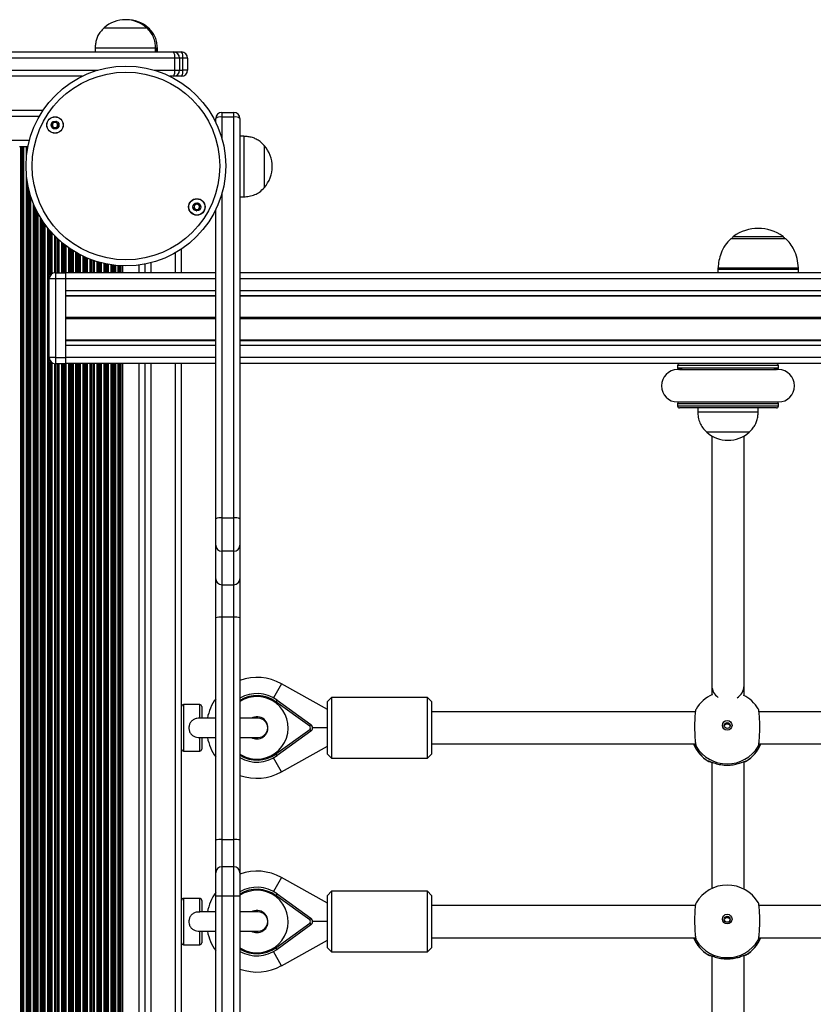
# Model space of a CAD drawing. Units: millimetres. Extents: x 477 to 10132, y 115 to 17248.
# Drawn here: x 5540 to 5934, y 6792 to 7279 of the extents above; entities that cross this region are included whole.
import ezdxf

# ---------------------------------------------------------------- set-up
doc = ezdxf.new("R2010")
doc.units = ezdxf.units.MM
doc.header["$LTSCALE"] = 100

msp = doc.modelspace()

# ---------------------------------------------------------------- linework, layer by layer
at = {"color": 7, "linetype": 'Continuous', "lineweight": 25}
for p, q in [((5582.06, 7275.49), (5601.66, 7275.49)), ((5582.06, 7275.49), (5603.06, 7275.49)), ((5601.66, 7275.49), (5603.06, 7275.49)), ((5603.06, 7275.49), (5603.34, 7275.49)), ((5603.06, 7275.49), (5603.34, 7275.49)), ((5603.34, 7275.49), (5603.91, 7275.49)), ((5603.34, 7275.49), (5603.91, 7275.49)), ((5577.56, 7265.49), (5577.56, 7263.49)), ((5577.56, 7265.49), (5605.55, 7265.49)), ((5605.55, 7265.49), (5607.56, 7265.49)), ((5607.56, 7263.49), (5607.56, 7265.49)), ((5607.56, 7265.49), (5607.84, 7265.49)), ((5607.84, 7263.49), (5607.84, 7265.49)), ((5607.84, 7265.49), (5608.41, 7265.49)), ((5608.41, 7263.49), (5608.41, 7265.49)), ((5418.06, 7263.49), (5616.41, 7263.49)), ((5617.07, 7260.49), (5418.42, 7260.49)), ((5616.41, 7263.49), (5620.41, 7263.49)), ((5617.07, 7254.49), (5617.07, 7260.49)), ((5619.41, 7260.49), (5617.07, 7260.49)), ((5619.41, 7260.49), (5619.41, 7254.49)), ((5621.06, 7254.49), (5621.06, 7260.49)), ((5623.41, 7260.49), (5621.06, 7260.49)), ((5623.41, 7260.49), (5623.41, 7254.49)), ((5571.16, 7251.49), (5418.06, 7251.49)), ((5616.41, 7251.49), (5614.52, 7251.49)), ((5620.41, 7251.49), (5616.41, 7251.49)), ((5617.07, 7254.49), (5619.41, 7254.49)), ((5623.41, 7254.49), (5621.06, 7254.49)), ((5551.73, 7234.56), (4789.1, 7234.56)), ((5640.34, 7233.56), (5640.34, 7231.21)), ((5640.34, 7233.56), (5646.34, 7233.56)), ((5646.34, 7231.21), (5640.34, 7231.21)), ((5646.34, 7231.21), (5646.34, 7233.56)), ((5646.34, 7032.56), (5646.34, 7231.21)), ((5637.34, 7228.67), (5637.34, 7230.56)), ((5649.34, 7230.56), (5649.34, 7032.2)), ((5651.34, 7221.71), (5649.34, 7221.71)), ((5651.34, 7221.71), (5651.34, 7191.71)), ((5540.66, 7216.56), (5540.06, 7216.56)), ((5540.66, 6352.56), (5540.66, 7216.56)), ((5540.82, 7216.56), (5540.66, 7216.56)), ((5540.82, 6352.56), (5540.82, 7216.56)), ((5541.51, 7216.56), (5540.82, 7216.56)), ((5541.51, 6352.56), (5541.51, 7216.56)), ((5541.67, 7216.56), (5541.51, 7216.56)), ((5541.67, 6352.56), (5541.67, 7216.56)), ((5542.27, 7216.56), (5541.67, 7216.56)), ((5542.27, 6352.56), (5542.27, 7216.56)), ((5543.56, 7216.56), (5542.27, 7216.56)), ((5544.16, 7216.56), (5543.56, 7216.56)), ((5544.28, 7216.56), (5544.16, 7216.56)), ((5661.34, 7217.21), (5661.34, 7196.21)), ((5661.34, 7217.21), (5661.34, 7196.21)), ((5649.34, 7191.71), (5651.34, 7191.71)), ((5637.34, 7032.2), (5637.34, 7185.31)), ((5892.79, 7171.06), (5919.79, 7171.06)), ((5620.41, 7154.06), (5620.41, 7165.87)), ((5602.41, 7154.06), (5602.41, 7158.42)), ((5557.84, 7154.11), (5557.84, 7151.11)), ((5557.84, 7154.11), (5562.84, 7154.11)), ((5562.84, 7154.11), (5562.84, 7151.11)), ((5637.34, 7154.06), (5562.84, 7154.06)), ((5562.84, 7154.06), (5562.84, 7151.06)), ((5591.38, 7154.06), (5591.38, 7157.51)), ((6996.57, 7154.06), (5649.34, 7154.06)), ((5886.29, 7155.72), (5886.29, 7154.06)), ((5926.29, 7154.06), (5926.29, 7155.72)), ((5557.84, 7151.11), (5554.84, 7151.11)), ((5554.84, 7112.01), (5554.84, 7151.11)), ((5562.84, 7151.11), (5557.84, 7151.11)), ((5557.84, 7151.11), (5557.84, 7112.01)), ((5562.84, 7151.11), (5562.84, 7112.01)), ((5562.84, 7151.06), (5562.84, 7145.16)), ((5637.34, 7142.69), (5562.84, 7142.69)), ((5637.34, 7142.44), (5562.84, 7142.44)), ((6996.57, 7142.69), (5649.34, 7142.69)), ((6996.57, 7142.44), (5649.34, 7142.44)), ((5637.34, 7120.67), (5562.84, 7120.67)), ((5637.34, 7120.42), (5562.84, 7120.42)), ((6996.57, 7120.67), (5649.34, 7120.67)), ((6996.57, 7120.42), (5649.34, 7120.42)), ((5562.84, 7117.96), (5562.84, 7112.06)), ((5557.84, 7112.01), (5554.84, 7112.01)), ((5557.84, 7112.01), (5562.84, 7112.01)), ((5557.84, 7112.01), (5557.84, 7109.01)), ((5562.84, 7112.06), (5562.84, 7109.06)), ((5562.84, 7112.01), (5562.84, 7109.01)), ((5562.84, 7109.01), (5557.84, 7109.01)), ((5637.34, 7109.06), (5562.84, 7109.06)), ((5591.38, 6460.06), (5591.38, 7109.06)), ((5602.41, 6460.06), (5602.41, 7109.06)), ((5620.41, 6460.06), (5620.41, 7109.06)), ((6996.57, 7109.06), (5649.34, 7109.06)), ((5866.29, 7108.06), (5866.29, 7107)), ((5868.59, 7106.06), (5866.29, 7106.06)), ((5916.29, 7106.06), (5914, 7106.06)), ((5916.29, 7107), (5916.29, 7108.06)), ((5866.29, 7090.06), (5868.59, 7090.06)), ((5914, 7090.06), (5916.29, 7090.06)), ((5866.29, 7089.11), (5866.29, 7088.06)), ((5915.29, 7087.06), (5867.29, 7087.06)), ((5876.29, 7087.06), (5876.29, 7085.06)), ((5906.29, 7085.06), (5876.29, 7085.06)), ((5906.29, 7085.06), (5906.29, 7087.06)), ((5916.29, 7088.06), (5916.29, 7089.11)), ((5901.79, 7075.06), (5880.79, 7075.06)), ((5901.79, 7075.06), (5880.79, 7075.06)), ((5883.29, 7073.24), (5883.29, 6949.38)), ((5899.29, 6949.38), (5899.29, 7073.24)), ((5637.34, 7019.05), (5637.34, 7032.2)), ((5640.34, 7032.56), (5640.34, 7016.13)), ((5640.34, 7032.56), (5646.34, 7032.56)), ((5646.34, 7016.13), (5646.34, 7032.56)), ((5649.34, 7032.2), (5649.34, 7019.05)), ((5637.34, 7002.42), (5637.34, 7019.05)), ((5649.34, 7019.05), (5649.34, 7002.42)), ((5646.34, 7016.13), (5640.34, 7016.13)), ((5640.34, 7016.13), (5640.34, 6999.5)), ((5646.34, 6999.5), (5646.34, 7016.13)), ((5637.34, 6983.04), (5637.34, 7002.42)), ((5649.34, 7002.42), (5649.34, 6983.04)), ((5640.34, 6999.5), (5646.34, 6999.5)), ((5640.34, 6999.5), (5640.34, 6983.35)), ((5646.34, 6983.35), (5646.34, 6999.5)), ((5637.34, 6873.05), (5637.34, 6983.04)), ((5646.34, 6983.35), (5640.34, 6983.35)), ((5640.34, 6983.35), (5640.34, 6873.19)), ((5646.34, 6873.19), (5646.34, 6983.35)), ((5649.34, 6983.04), (5649.34, 6873.05)), ((5692.77, 6937.71), (5669.91, 6950.41)), ((5694.77, 6943.56), (5692.77, 6941.56)), ((5742.27, 6943.56), (5694.77, 6943.56)), ((5694.77, 6943.56), (5694.77, 6913.56)), ((5744.27, 6941.56), (5742.27, 6943.56)), ((5742.27, 6913.56), (5742.27, 6943.56)), ((5629.41, 6940.06), (5621.41, 6940.06)), ((5630.41, 6939.06), (5630.41, 6933.31)), ((5667.73, 6942.33), (5667.14, 6941.52)), ((5683.94, 6929.37), (5667.14, 6941.52)), ((5667.73, 6942.33), (5684.53, 6930.18)), ((5692.77, 6915.56), (5692.77, 6941.56)), ((5744.27, 6941.56), (5744.27, 6915.56)), ((5875.14, 6936.56), (5744.27, 6936.56)), ((6164.14, 6936.56), (5906.65, 6936.56)), ((5637.34, 6933.31), (5629.25, 6933.31)), ((5658.41, 6933.31), (5649.34, 6933.31)), ((5683.94, 6929.37), (5684.53, 6930.18)), ((5629.26, 6923.81), (5637.34, 6923.81)), ((5630.41, 6923.81), (5630.41, 6918.06)), ((5649.34, 6923.81), (5658.41, 6923.81)), ((5667.14, 6915.6), (5683.94, 6927.75)), ((5684.53, 6926.94), (5667.73, 6914.78)), ((5683.94, 6927.75), (5684.53, 6926.94)), ((5692.77, 6928.56), (5685.35, 6928.56)), ((5669.91, 6906.7), (5692.77, 6919.41)), ((5744.27, 6920.56), (5875.25, 6920.56)), ((5906.56, 6920.56), (6164.25, 6920.56)), ((5621.41, 6917.06), (5629.41, 6917.06)), ((5667.73, 6914.78), (5667.14, 6915.6)), ((5692.77, 6915.56), (5694.77, 6913.56)), ((5742.27, 6913.56), (5744.27, 6915.56)), ((5694.77, 6913.56), (5742.27, 6913.56)), ((5883.29, 6911.55), (5883.29, 6848.97)), ((5900.29, 6912.06), (5899.29, 6911.6)), ((5899.29, 6848.57), (5899.29, 6911.87)), ((5637.34, 6856.73), (5637.34, 6873.05)), ((5640.34, 6873.19), (5646.34, 6873.19)), ((5649.34, 6873.05), (5649.34, 6856.73)), ((5637.34, 6845.1), (5637.34, 6856.73)), ((5646.34, 6859.73), (5640.34, 6859.73)), ((5649.34, 6856.73), (5649.34, 6845.1)), ((5692.77, 6841.71), (5669.91, 6854.41)), ((5692.77, 6841.71), (5669.91, 6854.41)), ((5667.73, 6846.33), (5667.14, 6845.52)), ((5667.73, 6846.33), (5684.53, 6834.18)), ((5694.77, 6847.56), (5692.77, 6845.56)), ((5694.77, 6847.56), (5692.77, 6845.56)), ((5742.27, 6847.56), (5694.77, 6847.56)), ((5742.27, 6847.56), (5694.77, 6847.56)), ((5694.77, 6847.56), (5694.77, 6817.56)), ((5744.27, 6845.56), (5742.27, 6847.56)), ((5744.27, 6845.56), (5742.27, 6847.56)), ((5742.27, 6817.56), (5742.27, 6847.56)), ((5629.41, 6844.06), (5621.41, 6844.06)), ((5629.41, 6844.06), (5621.41, 6844.06)), ((5630.41, 6843.06), (5630.41, 6837.31)), ((5637.34, 6724.02), (5637.34, 6845.1)), ((5640.34, 6845.19), (5640.34, 6723.93)), ((5646.34, 6845.19), (5640.34, 6845.19)), ((5646.34, 6723.93), (5646.34, 6845.19)), ((5649.34, 6845.1), (5649.34, 6724.02)), ((5683.94, 6833.37), (5667.14, 6845.52)), ((5692.77, 6819.56), (5692.77, 6845.56)), ((5744.27, 6845.56), (5744.27, 6819.56)), ((5637.34, 6837.31), (5629.25, 6837.31)), ((5658.41, 6837.31), (5649.34, 6837.31)), ((5875.14, 6840.56), (5744.27, 6840.56)), ((5875.14, 6840.56), (5744.27, 6840.56)), ((6164.14, 6840.56), (5906.65, 6840.56)), ((6164.14, 6840.56), (5906.65, 6840.56)), ((5667.14, 6819.6), (5683.94, 6831.75)), ((5683.94, 6833.37), (5684.53, 6834.18)), ((5683.94, 6831.75), (5684.53, 6830.94)), ((5692.77, 6832.56), (5685.35, 6832.56)), ((5629.26, 6827.81), (5637.34, 6827.81)), ((5630.41, 6827.81), (5630.41, 6822.06)), ((5649.34, 6827.81), (5658.41, 6827.81)), ((5684.53, 6830.94), (5667.73, 6818.78)), ((5669.91, 6810.7), (5692.77, 6823.41)), ((5669.91, 6810.7), (5692.77, 6823.41)), ((5744.27, 6824.56), (5875.25, 6824.56)), ((5744.27, 6824.56), (5875.25, 6824.56)), ((5906.56, 6824.56), (6164.25, 6824.56)), ((5906.56, 6824.56), (6164.25, 6824.56)), ((5621.41, 6821.06), (5629.41, 6821.06)), ((5621.41, 6821.06), (5629.41, 6821.06)), ((5667.73, 6818.78), (5667.14, 6819.6)), ((5692.77, 6819.56), (5694.77, 6817.56)), ((5692.77, 6819.56), (5694.77, 6817.56)), ((5694.77, 6817.56), (5742.27, 6817.56)), ((5694.77, 6817.56), (5742.27, 6817.56)), ((5742.27, 6817.56), (5744.27, 6819.56)), ((5742.27, 6817.56), (5744.27, 6819.56)), ((5883.29, 6815.55), (5883.29, 6752.97)), ((5900.29, 6816.06), (5899.29, 6815.6)), ((5899.29, 6752.57), (5899.29, 6815.87))]:
    msp.add_line(p, q, dxfattribs=at)
at = {"color": 8, "linetype": 'Continuous', "lineweight": 25}
for p, q in [((5621.06, 7260.49), (5619.41, 7260.49)), ((5418.42, 7254.49), (5578.91, 7254.49)), ((5606.77, 7254.49), (5617.07, 7254.49)), ((5619.41, 7254.49), (5621.06, 7254.49)), ((5549.87, 7231.56), (4790.96, 7231.56)), ((5640.34, 7231.21), (5640.34, 7220.91)), ((5544.97, 7219.56), (4795.86, 7219.56)), ((5543.56, 7211.64), (5543.56, 7216.56)), ((5544.16, 7215.95), (5544.16, 7216.56)), ((5543.56, 6366.78), (5543.56, 7202.33)), ((5544.16, 6371.09), (5544.16, 7198.02)), ((5544.32, 6371.93), (5544.32, 7197.19)), ((5545.01, 6374.88), (5545.01, 7194.24)), ((5545.17, 6375.47), (5545.17, 7193.65)), ((5640.34, 7193.06), (5640.34, 7032.56)), ((5545.77, 6377.45), (5545.77, 7191.67)), ((5547.06, 6380.95), (5547.06, 7188.16)), ((5547.66, 6382.35), (5547.66, 7186.77)), ((5547.82, 6382.71), (5547.82, 7186.41)), ((5548.51, 6384.15), (5548.51, 7184.96)), ((5548.67, 6384.47), (5548.67, 7184.64)), ((5549.27, 6385.62), (5549.27, 7183.49)), ((5550.56, 6387.87), (5550.56, 7181.25)), ((5551.16, 6388.83), (5551.16, 7180.29)), ((5551.32, 6389.08), (5551.32, 7180.04)), ((5552.01, 6390.11), (5552.01, 7179)), ((5552.17, 6390.35), (5552.17, 7178.77)), ((5552.77, 6391.19), (5552.77, 7177.92)), ((5554.06, 6392.89), (5554.06, 7176.22)), ((5554.66, 6393.63), (5554.66, 7175.48)), ((5554.82, 6393.83), (5554.82, 7175.29)), ((5555.51, 7153), (5555.51, 7174.48)), ((5555.67, 7153.18), (5555.67, 7174.3)), ((5556.27, 7153.66), (5556.27, 7173.63)), ((5557.56, 7154.09), (5557.56, 7172.27)), ((5558.16, 7154.11), (5558.16, 7171.67)), ((5558.32, 7154.11), (5558.32, 7171.51)), ((5559.01, 7154.11), (5559.01, 7170.85)), ((5559.17, 7154.11), (5559.17, 7170.7)), ((5559.77, 7154.11), (5559.77, 7170.15)), ((5561.06, 7154.11), (5561.06, 7169.04)), ((5561.66, 7154.11), (5561.66, 7168.54)), ((5561.82, 7154.11), (5561.82, 7168.41)), ((5562.51, 7154.11), (5562.51, 7167.87)), ((5562.67, 7154.11), (5562.67, 7167.74)), ((5894.02, 7172.04), (5918.57, 7172.04)), ((5563.27, 7154.06), (5563.27, 7167.29)), ((5564.56, 7154.06), (5564.56, 7166.36)), ((5565.16, 7154.06), (5565.16, 7165.95)), ((5565.32, 7154.06), (5565.32, 7165.84)), ((5566.01, 7154.06), (5566.01, 7165.39)), ((5566.17, 7154.06), (5566.17, 7165.28)), ((5566.77, 7154.06), (5566.77, 7164.91)), ((5568.06, 7154.06), (5568.06, 7164.14)), ((5568.66, 7154.06), (5568.66, 7163.79)), ((5568.82, 7154.06), (5568.82, 7163.71)), ((5569.51, 7154.06), (5569.51, 7163.33)), ((5569.67, 7154.06), (5569.67, 7163.24)), ((5570.27, 7154.06), (5570.27, 7162.93)), ((5617.41, 7154.06), (5617.41, 7164.01)), ((5571.56, 7154.06), (5571.56, 7162.29)), ((5572.16, 7154.06), (5572.16, 7162.01)), ((5572.32, 7154.06), (5572.32, 7161.94)), ((5573.01, 7154.06), (5573.01, 7161.63)), ((5573.17, 7154.06), (5573.17, 7161.56)), ((5573.77, 7154.06), (5573.77, 7161.31)), ((5575.06, 7154.06), (5575.06, 7160.79)), ((5575.66, 7154.06), (5575.66, 7160.56)), ((5575.82, 7154.06), (5575.82, 7160.5)), ((5576.51, 7154.06), (5576.51, 7160.26)), ((5576.67, 7154.06), (5576.67, 7160.2)), ((5577.27, 7154.06), (5577.27, 7160)), ((5578.56, 7154.06), (5578.56, 7159.59)), ((5579.16, 7154.06), (5579.16, 7159.41)), ((5579.32, 7154.06), (5579.32, 7159.37)), ((5580.01, 7154.06), (5580.01, 7159.18)), ((5580.17, 7154.06), (5580.17, 7159.13)), ((5580.77, 7154.06), (5580.77, 7158.98)), ((5582.06, 7154.06), (5582.06, 7158.67)), ((5582.66, 7154.06), (5582.66, 7158.54)), ((5582.82, 7154.06), (5582.82, 7158.51)), ((5583.51, 7154.06), (5583.51, 7158.37)), ((5583.67, 7154.06), (5583.67, 7158.34)), ((5584.27, 7154.06), (5584.27, 7158.23)), ((5585.56, 7154.06), (5585.56, 7158.02)), ((5586.16, 7154.06), (5586.16, 7157.94)), ((5586.32, 7154.06), (5586.32, 7157.92)), ((5599.42, 7154.06), (5599.42, 7157.92)), ((5605.41, 7154.06), (5605.41, 7159.11)), ((5587.01, 7154.06), (5587.01, 7157.83)), ((5587.17, 7154.06), (5587.17, 7157.81)), ((5587.77, 7154.06), (5587.77, 7157.75)), ((5589.06, 7154.06), (5589.06, 7157.63)), ((5589.66, 7154.06), (5589.66, 7157.59)), ((5589.82, 7154.06), (5589.82, 7157.58)), ((5590.23, 7154.06), (5590.23, 7157.56)), ((5590.46, 7154.06), (5590.46, 7157.54)), ((5926.29, 7155.72), (5886.29, 7155.72)), ((5886.32, 7156.46), (5886.59, 7156.46)), ((5886.59, 7156.46), (5926.27, 7156.46)), ((5637.34, 7151.06), (5562.84, 7151.06)), ((6996.57, 7151.06), (5649.34, 7151.06)), ((5637.34, 7145.16), (5562.84, 7145.16)), ((6996.57, 7145.16), (5649.34, 7145.16)), ((5637.34, 7131.94), (5562.84, 7131.94)), ((5637.34, 7131.81), (5562.84, 7131.81)), ((5637.34, 7131.68), (5562.84, 7131.68)), ((5637.34, 7131.43), (5562.84, 7131.43)), ((5637.34, 7131.3), (5562.84, 7131.3)), ((5637.34, 7131.18), (5562.84, 7131.18)), ((6996.57, 7131.94), (5649.34, 7131.94)), ((6996.57, 7131.81), (5649.34, 7131.81)), ((6996.57, 7131.68), (5649.34, 7131.68)), ((6996.57, 7131.43), (5649.34, 7131.43)), ((6996.57, 7131.3), (5649.34, 7131.3)), ((6996.57, 7131.18), (5649.34, 7131.18)), ((5637.34, 7117.96), (5562.84, 7117.96)), ((6996.57, 7117.96), (5649.34, 7117.96)), ((5555.51, 6459), (5555.51, 7110.12)), ((5555.67, 6459.18), (5555.67, 7109.93)), ((5556.27, 6459.66), (5556.27, 7109.45)), ((5637.34, 7112.06), (5562.84, 7112.06)), ((6996.57, 7112.06), (5649.34, 7112.06)), ((5557.56, 6460.09), (5557.56, 7109.02)), ((5558.16, 6460.11), (5558.16, 7109.01)), ((5558.32, 6460.11), (5558.32, 7109.01)), ((5559.01, 6460.11), (5559.01, 7109.01)), ((5559.17, 6460.11), (5559.17, 7109.01)), ((5559.77, 6460.11), (5559.77, 7109.01)), ((5561.06, 6460.11), (5561.06, 7109.01)), ((5561.66, 6460.11), (5561.66, 7109.01)), ((5561.82, 6460.11), (5561.82, 7109.01)), ((5562.51, 6460.11), (5562.51, 7109.01)), ((5562.67, 6460.11), (5562.67, 7109.01)), ((5563.27, 6460.06), (5563.27, 7109.06)), ((5564.56, 6460.06), (5564.56, 7109.06)), ((5565.16, 6460.06), (5565.16, 7109.06)), ((5565.32, 6460.06), (5565.32, 7109.06)), ((5566.01, 6460.06), (5566.01, 7109.06)), ((5566.17, 6460.06), (5566.17, 7109.06)), ((5566.77, 6460.06), (5566.77, 7109.06)), ((5568.06, 6460.06), (5568.06, 7109.06)), ((5568.66, 6460.06), (5568.66, 7109.06)), ((5568.82, 6460.06), (5568.82, 7109.06)), ((5569.51, 6460.06), (5569.51, 7109.06)), ((5569.67, 6460.06), (5569.67, 7109.06)), ((5570.27, 6460.06), (5570.27, 7109.06)), ((5571.56, 6460.06), (5571.56, 7109.06)), ((5572.16, 6460.06), (5572.16, 7109.06)), ((5572.32, 6460.06), (5572.32, 7109.06)), ((5573.01, 6460.06), (5573.01, 7109.06)), ((5573.17, 6460.06), (5573.17, 7109.06)), ((5573.77, 6460.06), (5573.77, 7109.06)), ((5575.06, 6460.06), (5575.06, 7109.06)), ((5575.66, 6460.06), (5575.66, 7109.06)), ((5575.82, 6460.06), (5575.82, 7109.06)), ((5576.51, 6460.06), (5576.51, 7109.06)), ((5576.67, 6460.06), (5576.67, 7109.06)), ((5577.27, 6460.06), (5577.27, 7109.06)), ((5578.56, 6460.06), (5578.56, 7109.06)), ((5579.16, 6460.06), (5579.16, 7109.06)), ((5579.32, 6460.06), (5579.32, 7109.06)), ((5580.01, 6460.06), (5580.01, 7109.06)), ((5580.17, 6460.06), (5580.17, 7109.06)), ((5580.77, 6460.06), (5580.77, 7109.06)), ((5582.06, 6460.06), (5582.06, 7109.06)), ((5582.66, 6460.06), (5582.66, 7109.06)), ((5582.82, 6460.06), (5582.82, 7109.06)), ((5583.51, 6460.06), (5583.51, 7109.06)), ((5583.67, 6460.06), (5583.67, 7109.06)), ((5584.27, 6460.06), (5584.27, 7109.06)), ((5585.56, 6460.06), (5585.56, 7109.06)), ((5586.16, 6460.06), (5586.16, 7109.06)), ((5586.32, 6460.06), (5586.32, 7109.06)), ((5587.01, 6460.06), (5587.01, 7109.06)), ((5587.17, 6460.06), (5587.17, 7109.06)), ((5587.77, 6460.06), (5587.77, 7109.06)), ((5589.06, 6460.06), (5589.06, 7109.06)), ((5589.66, 6460.06), (5589.66, 7109.06)), ((5589.82, 6460.06), (5589.82, 7109.06)), ((5590.23, 6460.06), (5590.23, 7109.06)), ((5590.46, 6460.06), (5590.46, 7109.06)), ((5599.42, 6460.06), (5599.42, 7109.06)), ((5605.41, 6460.06), (5605.41, 7109.06)), ((5617.41, 6460.06), (5617.41, 7109.06)), ((5916.29, 7108.06), (5866.29, 7108.06)), ((5866.29, 7107), (5916.29, 7107)), ((5915.41, 7106.01), (5867.18, 7106.01)), ((5867.18, 7090.11), (5915.41, 7090.11)), ((5916.29, 7089.11), (5866.29, 7089.11)), ((5866.29, 7088.06), (5916.29, 7088.06)), ((5669.91, 6950.41), (5666.02, 6943.42)), ((5621.41, 6940.06), (5621.41, 6917.06)), ((5629.41, 6933.3), (5629.41, 6940.06)), ((5629.41, 6917.06), (5629.41, 6923.81)), ((5875.54, 6919.28), (5875.57, 6919.05)), ((5906.2, 6919.04), (5906.24, 6919.28)), ((5669.91, 6906.7), (5666.02, 6913.7)), ((5881.49, 6912.06), (5881.44, 6912.27)), ((5900.36, 6912.27), (5900.29, 6912.06)), ((5640.34, 6873.19), (5640.34, 6859.73)), ((5646.34, 6859.73), (5646.34, 6873.19)), ((5640.34, 6859.73), (5640.34, 6845.19)), ((5646.34, 6845.19), (5646.34, 6859.73)), ((5669.91, 6854.41), (5666.02, 6847.42)), ((5621.41, 6844.06), (5621.41, 6821.06)), ((5629.41, 6837.3), (5629.41, 6844.06)), ((5629.41, 6821.06), (5629.41, 6827.81)), ((5875.54, 6823.28), (5875.57, 6823.05)), ((5906.2, 6823.04), (5906.24, 6823.28)), ((5669.91, 6810.7), (5666.02, 6817.7)), ((5881.49, 6816.06), (5881.44, 6816.27)), ((5900.36, 6816.27), (5900.29, 6816.06))]:
    msp.add_line(p, q, dxfattribs=at)
at = {"color": 7, "linetype": 'Continuous', "lineweight": 25}
for centre, radius in [((5592.84, 7206.99), 49.5), ((5592.84, 7206.99), 46.5), ((5557.68, 7227.29), 4.1), ((5557.68, 7227.29), 4), ((5557.68, 7227.29), 1.97), ((5628, 7186.69), 4.1), ((5628, 7186.69), 4), ((5628, 7186.69), 1.98), ((5890.89, 6929.78), 2.4), ((5890.89, 6929.72), 1.5), ((5890.89, 6833.78), 2.4), ((5890.89, 6833.72), 1.5)]:
    msp.add_circle(centre, radius, dxfattribs=at)
for centre, radius, start, end in [((5592.56, 7263.7), 15.78, 48.2911, 131.7089), ((5592.84, 7263.7), 15.78, 48.2911, 90.51), ((5593.41, 7263.7), 15.78, 48.2911, 91.0365), ((5613.15, 7261.2), 3.98, 349.6748, 35.0133), ((5616.41, 7260.49), 3, 0, 90), ((5617.07, 7261.2), 4.05, 349.8259, 34.3179), ((5620.41, 7260.49), 3, 0, 90), ((5613.15, 7253.77), 3.98, 324.9867, 10.3252), ((5616.41, 7254.49), 3, 270, 0), ((5617.07, 7253.77), 4.05, 325.6821, 10.1741), ((5620.41, 7254.49), 3, 270, 0), ((5640.34, 7230.56), 3, 90, 180), ((5639.63, 7227.29), 3.98, 79.6748, 125.0133), ((5646.34, 7230.56), 3, 0, 90), ((5647.06, 7227.29), 3.98, 54.9867, 100.3252), ((5557.68, 7227.29), 1.32, 157.7799, 217.7799), ((5557.68, 7227.29), 1.32, 97.7799, 157.7799), ((5557.68, 7227.29), 1.32, 217.7799, 277.7799), ((5557.68, 7227.29), 1.32, 37.7799, 97.7799), ((5557.68, 7227.29), 1.32, 277.7799, 337.7799), ((5557.68, 7227.29), 1.32, 337.7799, 37.7799), ((5649.56, 7206.71), 15.78, 318.2911, 41.7089), ((5628, 7186.69), 1.32, 112.5227, 172.5227), ((5628, 7186.69), 1.32, 52.5227, 112.5227), ((5628, 7186.69), 1.32, 352.5227, 52.5227), ((5628, 7186.69), 1.32, 172.5227, 232.5227), ((5628, 7186.69), 1.32, 232.5227, 292.5227), ((5628, 7186.69), 1.32, 292.5227, 352.5227), ((5906.29, 7155.34), 20.73, 53.6737, 126.3263), ((5895.79, 7169.62), 3, 126.3263, 151.4289), ((5916.79, 7169.62), 3, 28.5711, 53.6737), ((5557.84, 7151.11), 3, 90, 180), ((5896.29, 7155.72), 10, 175.7477, 180), ((5916.29, 7155.72), 10, 0, 4.2523), ((5557.84, 7112.01), 3, 180, 270), ((5866.29, 7098.06), 8, 90, 270), ((5867.29, 7108.06), 1, 90, 180), ((5867.29, 7107), 1, 180, 250.7818), ((5915.29, 7108.06), 1, 0, 90), ((5915.29, 7107), 1, 289.2182, 0), ((5916.29, 7098.06), 8, 270, 90), ((5867.29, 7089.11), 1, 109.2182, 180), ((5915.29, 7089.11), 1, 0, 70.7818), ((5867.29, 7088.06), 1, 180, 270), ((5915.29, 7088.06), 1, 270, 0), ((5891.29, 7086.84), 15.78, 228.2911, 270), ((5891.29, 7086.84), 15.78, 270, 311.7089), ((5639.6, 7026.12), 6.49, 83.4602, 110.396), ((5647.08, 7026.12), 6.49, 69.604, 96.5398), ((5640.31, 7019.09), 2.96, 180.7534, 270.7341), ((5646.38, 7019.09), 2.96, 269.2659, 359.2466), ((5640.31, 7002.46), 2.96, 180.7534, 270.7341), ((5646.38, 7002.46), 2.96, 269.2659, 359.2466), ((5639.6, 6975.79), 7.59, 84.3888, 107.3063), ((5647.09, 6975.79), 7.59, 72.6937, 95.6112), ((5657.77, 6928.56), 25, 60.9407, 109.6884), ((5890.18, 6949.48), 6.89, 180.8577, 237.3443), ((5892.27, 6949.56), 7.03, 300.0951, 358.5475), ((5657.76, 6928.56), 17, 54.1117, 119.6931), ((5890.89, 6928.65), 18, 114.0207, 149.145), ((5890.89, 6928.65), 18, 31.0645, 63.4481), ((5621.41, 6939.06), 1, 90, 180), ((5629.41, 6939.06), 1, 0, 90), ((5657.77, 6928.56), 25, 144.7761, 169.0472), ((5657.76, 6928.56), 5.5, 270, 120.2726), ((5658.41, 6928.56), 4.75, 270, 90), ((5683.35, 6928.56), 1, 305.8883, 54.1117), ((5683.35, 6928.56), 2, 305.8883, 54.1117), ((5657.77, 6928.56), 25, 190.9528, 215.2239), ((5657.76, 6928.56), 5.5, 239.7274, 270), ((5890.89, 6927.39), 18, 202.2965, 239.3419), ((5890.89, 6928.7), 18.02, 211.5542, 328.4458), ((5890.89, 6927.39), 18, 300.3216, 337.7035), ((5621.41, 6918.06), 1, 180, 270), ((5629.41, 6918.06), 1, 270, 0), ((5657.76, 6928.56), 17, 240.3069, 305.8883), ((5657.77, 6928.56), 25, 250.3116, 299.0593), ((5639.59, 6856.66), 16.54, 87.4072, 97.8216), ((5647.09, 6856.66), 16.54, 82.1784, 92.5928), ((5640.34, 6856.73), 3, 90, 180), ((5646.34, 6856.73), 3, 0, 90), ((5657.77, 6832.56), 25, 60.9407, 109.6884), ((5890.89, 6832.65), 18, 90, 149.145), ((5890.89, 6832.65), 18, 31.0645, 90), ((5657.77, 6832.56), 25, 144.7761, 169.0472), ((5657.76, 6832.56), 17, 54.1117, 119.6931), ((5621.41, 6843.06), 1, 90, 180), ((5629.41, 6843.06), 1, 0, 90), ((5639.59, 6820.62), 24.58, 88.2535, 95.2527), ((5647.09, 6820.62), 24.58, 84.7473, 91.7465), ((5657.76, 6832.56), 5.5, 270, 120.2726), ((5658.41, 6832.56), 4.75, 270, 90), ((5683.35, 6832.56), 1, 305.8883, 54.1117), ((5683.35, 6832.56), 2, 305.8883, 54.1117), ((5657.77, 6832.56), 25, 190.9528, 215.2239), ((5657.76, 6832.56), 5.5, 239.7274, 270), ((5621.41, 6822.06), 1, 180, 270), ((5629.41, 6822.06), 1, 270, 0), ((5890.89, 6831.39), 18, 202.2965, 239.3419), ((5890.89, 6832.7), 18.02, 211.5542, 328.4458), ((5890.89, 6831.39), 18, 300.3216, 337.7035), ((5657.76, 6832.56), 17, 240.3069, 305.8883), ((5657.77, 6832.56), 25, 250.3116, 299.0593)]:
    msp.add_arc(centre, radius, start, end, dxfattribs=at)
at = {"color": 8, "linetype": 'Continuous', "lineweight": 25}
for centre, radius, start, end in [((5657.76, 6928.56), 16, 54.1117, 121.7567), ((5657.76, 6928.56), 15.5, 270, 122.908), ((5890.86, 6927.4), 17.97, 202.3941, 238.5962), ((5890.92, 6927.4), 17.97, 301.4021, 337.6076), ((5657.76, 6928.56), 16, 238.2433, 305.8883), ((5657.76, 6928.56), 15.5, 237.092, 270), ((5881.99, 6912.91), 0.978, 239.502, 285.2669), ((5899.79, 6912.9), 0.974, 256.501, 300.589), ((5657.76, 6832.56), 16, 54.1117, 121.7567), ((5657.76, 6832.56), 15.5, 270, 122.908), ((5890.86, 6831.4), 17.97, 202.3941, 238.5962), ((5890.92, 6831.4), 17.97, 301.4021, 337.6076), ((5657.76, 6832.56), 16, 238.2433, 305.8883), ((5657.76, 6832.56), 15.5, 237.092, 270), ((5881.99, 6816.91), 0.978, 239.502, 285.2669), ((5899.79, 6816.9), 0.974, 256.501, 300.589)]:
    msp.add_arc(centre, radius, start, end, dxfattribs=at)
at = {"color": 7, "linetype": 'Continuous', "lineweight": 25}
for points, knots in [([(5582.06, 7275.49), (5581.42, 7274.86), (5580.22, 7273.69), (5578.96, 7271.68), (5578.15, 7269.64), (5577.73, 7267.57), (5577.62, 7266.16), (5577.56, 7265.49)], [0, 0, 0, 0, 0.238994, 0.443188, 0.624607, 0.819837, 1, 1, 1, 1]), ([(5607.56, 7265.49), (5607.49, 7266.36), (5607.34, 7268.2), (5606.61, 7270.84), (5605.18, 7273.39), (5603.81, 7274.75), (5603.06, 7275.49)], [0, 0, 0, 0, 0.231924, 0.489905, 0.722364, 1, 1, 1, 1]), ([(5608.41, 7265.49), (5608.34, 7266.36), (5608.2, 7268.2), (5607.46, 7270.84), (5606.03, 7273.39), (5604.66, 7274.75), (5603.91, 7275.49)], [0, 0, 0, 0, 0.231924, 0.489905, 0.722364, 1, 1, 1, 1]), ([(5556.47, 7228.85), (5556.47, 7228.84), (5556.46, 7228.84), (5556.45, 7228.81), (5556.44, 7228.78), (5556.44, 7228.73), (5556.46, 7228.57), (5556.51, 7228.3), (5556.54, 7227.94), (5556.35, 7227.53), (5556.04, 7227.31), (5555.82, 7227.15), (5555.74, 7227.08), (5555.73, 7227.04), (5555.73, 7227.03), (5555.73, 7227.02)], [0, 0, 0, 0, 0.006232, 0.017772, 0.031678, 0.048364, 0.098405, 0.252507, 0.42558, 0.593984, 0.846925, 0.94386, 0.980024, 0.990645, 1, 1, 1, 1]), ([(5555.73, 7227.02), (5555.73, 7227.01), (5555.73, 7226.99), (5555.76, 7226.96), (5555.85, 7226.91), (5556.11, 7226.82), (5556.47, 7226.69), (5556.76, 7226.35), (5556.83, 7225.99), (5556.85, 7225.72), (5556.88, 7225.55), (5556.9, 7225.49), (5556.92, 7225.47), (5556.93, 7225.46), (5556.94, 7225.46)], [0, 0, 0, 0, 0.012047, 0.026509, 0.056165, 0.153106, 0.406064, 0.574479, 0.747564, 0.901675, 0.962717, 0.979959, 0.993767, 1, 1, 1, 1]), ([(5558.43, 7229.11), (5558.42, 7229.12), (5558.4, 7229.12), (5558.35, 7229.11), (5558.2, 7229), (5557.95, 7228.77), (5557.51, 7228.53), (5557.03, 7228.65), (5556.73, 7228.8), (5556.55, 7228.86), (5556.5, 7228.86), (5556.48, 7228.85), (5556.47, 7228.85)], [0, 0, 0, 0, 0.011122, 0.024216, 0.071275, 0.271789, 0.5, 0.728211, 0.928725, 0.975784, 0.988878, 1, 1, 1, 1]), ([(5559.64, 7227.55), (5559.64, 7227.56), (5559.63, 7227.58), (5559.6, 7227.61), (5559.51, 7227.66), (5559.26, 7227.75), (5558.9, 7227.88), (5558.61, 7228.22), (5558.54, 7228.58), (5558.51, 7228.86), (5558.49, 7229.02), (5558.46, 7229.08), (5558.45, 7229.11), (5558.43, 7229.11), (5558.43, 7229.11)], [0, 0, 0, 0, 0.012047, 0.026509, 0.056165, 0.153106, 0.406064, 0.574479, 0.747564, 0.901675, 0.962717, 0.979959, 0.993767, 1, 1, 1, 1]), ([(5558.89, 7225.73), (5558.9, 7225.73), (5558.91, 7225.74), (5558.91, 7225.76), (5558.92, 7225.79), (5558.92, 7225.85), (5558.9, 7226), (5558.85, 7226.27), (5558.83, 7226.63), (5559.01, 7227.04), (5559.32, 7227.26), (5559.55, 7227.42), (5559.62, 7227.49), (5559.64, 7227.53), (5559.64, 7227.55), (5559.64, 7227.55)], [0, 0, 0, 0, 0.006232, 0.017772, 0.031678, 0.048364, 0.098405, 0.252507, 0.42558, 0.593984, 0.846925, 0.94386, 0.980024, 0.990645, 1, 1, 1, 1]), ([(5556.94, 7225.46), (5556.94, 7225.46), (5556.96, 7225.45), (5557.01, 7225.47), (5557.17, 7225.57), (5557.42, 7225.8), (5557.85, 7226.04), (5558.34, 7225.93), (5558.64, 7225.77), (5558.82, 7225.71), (5558.87, 7225.71), (5558.89, 7225.72), (5558.89, 7225.73)], [0, 0, 0, 0, 0.011122, 0.024216, 0.071275, 0.271789, 0.5, 0.728211, 0.928725, 0.975784, 0.988878, 1, 1, 1, 1]), ([(5661.34, 7217.21), (5660.71, 7217.85), (5659.54, 7219.05), (5657.54, 7220.31), (5655.49, 7221.12), (5653.43, 7221.54), (5652.02, 7221.65), (5651.34, 7221.71)], [0, 0, 0, 0, 0.238994, 0.443188, 0.624607, 0.819837, 1, 1, 1, 1]), ([(5651.34, 7191.71), (5652.21, 7191.78), (5654.05, 7191.92), (5656.7, 7192.66), (5659.25, 7194.09), (5660.6, 7195.46), (5661.34, 7196.21)], [0, 0, 0, 0, 0.231924, 0.489905, 0.722364, 1, 1, 1, 1]), ([(5626.44, 7187.89), (5626.43, 7187.88), (5626.43, 7187.87), (5626.42, 7187.85), (5626.43, 7187.82), (5626.44, 7187.76), (5626.5, 7187.62), (5626.61, 7187.37), (5626.73, 7187.03), (5626.65, 7186.59), (5626.41, 7186.29), (5626.23, 7186.08), (5626.18, 7185.99), (5626.17, 7185.95), (5626.18, 7185.94), (5626.18, 7185.93)], [0, 0, 0, 0, 0.006232, 0.017772, 0.031678, 0.048364, 0.098405, 0.252507, 0.42558, 0.593984, 0.846925, 0.94386, 0.980024, 0.990645, 1, 1, 1, 1]), ([(5628.26, 7188.64), (5628.25, 7188.64), (5628.24, 7188.64), (5628.19, 7188.62), (5628.06, 7188.48), (5627.88, 7188.19), (5627.52, 7187.84), (5627.02, 7187.83), (5626.69, 7187.91), (5626.51, 7187.92), (5626.46, 7187.91), (5626.44, 7187.89), (5626.44, 7187.89)], [0, 0, 0, 0, 0.011122, 0.024216, 0.071275, 0.271789, 0.5, 0.728211, 0.928725, 0.975784, 0.988878, 1, 1, 1, 1]), ([(5629.83, 7187.44), (5629.82, 7187.45), (5629.81, 7187.47), (5629.78, 7187.49), (5629.68, 7187.51), (5629.41, 7187.54), (5629.03, 7187.57), (5628.66, 7187.83), (5628.5, 7188.15), (5628.41, 7188.42), (5628.34, 7188.57), (5628.3, 7188.62), (5628.28, 7188.64), (5628.27, 7188.64), (5628.26, 7188.64)], [0, 0, 0, 0, 0.012047, 0.026509, 0.056165, 0.153106, 0.406064, 0.574479, 0.747564, 0.901675, 0.962717, 0.979959, 0.993767, 1, 1, 1, 1]), ([(5629.57, 7185.48), (5629.57, 7185.49), (5629.58, 7185.5), (5629.58, 7185.52), (5629.58, 7185.55), (5629.57, 7185.61), (5629.51, 7185.76), (5629.39, 7186), (5629.28, 7186.34), (5629.35, 7186.78), (5629.6, 7187.08), (5629.78, 7187.29), (5629.83, 7187.38), (5629.83, 7187.42), (5629.83, 7187.44), (5629.83, 7187.44)], [0, 0, 0, 0, 0.006232, 0.017772, 0.031678, 0.048364, 0.098405, 0.252507, 0.42558, 0.593984, 0.846925, 0.94386, 0.980024, 0.990645, 1, 1, 1, 1]), ([(5626.18, 7185.93), (5626.18, 7185.92), (5626.19, 7185.91), (5626.23, 7185.89), (5626.33, 7185.86), (5626.6, 7185.84), (5626.98, 7185.8), (5627.35, 7185.54), (5627.51, 7185.22), (5627.6, 7184.96), (5627.67, 7184.8), (5627.71, 7184.75), (5627.73, 7184.73), (5627.74, 7184.73), (5627.75, 7184.73)], [0, 0, 0, 0, 0.012047, 0.026509, 0.056165, 0.153106, 0.406064, 0.574479, 0.747564, 0.901675, 0.962717, 0.979959, 0.993767, 1, 1, 1, 1]), ([(5627.75, 7184.73), (5627.76, 7184.73), (5627.77, 7184.73), (5627.82, 7184.75), (5627.94, 7184.9), (5628.12, 7185.18), (5628.48, 7185.53), (5628.98, 7185.54), (5629.31, 7185.46), (5629.5, 7185.45), (5629.55, 7185.47), (5629.57, 7185.48), (5629.57, 7185.48)], [0, 0, 0, 0, 0.011122, 0.024216, 0.071275, 0.271789, 0.5, 0.728211, 0.928725, 0.975784, 0.988878, 1, 1, 1, 1]), ([(5892.79, 7171.06), (5891.77, 7170), (5889.7, 7167.87), (5887.82, 7164.02), (5886.71, 7160.17), (5886.47, 7157.69), (5886.35, 7156.46)], [0, 0, 0, 0, 0.268207, 0.54332, 0.77436, 1, 1, 1, 1]), ([(5926.23, 7156.47), (5926.07, 7158.05), (5925.73, 7161.18), (5924.25, 7165.25), (5922.25, 7168.6), (5920.61, 7170.24), (5919.79, 7171.06)], [0, 0, 0, 0, 0.289612, 0.575767, 0.788953, 1, 1, 1, 1]), ([(5876.29, 7085.06), (5876.37, 7084.19), (5876.51, 7082.35), (5877.25, 7079.71), (5878.68, 7077.15), (5880.05, 7075.8), (5880.79, 7075.06)], [0, 0, 0, 0, 0.231924, 0.489905, 0.722364, 1, 1, 1, 1]), ([(5901.79, 7075.06), (5902.44, 7075.69), (5903.64, 7076.86), (5904.9, 7078.87), (5905.71, 7080.91), (5906.13, 7082.97), (5906.24, 7084.38), (5906.29, 7085.06)], [0, 0, 0, 0, 0.238994, 0.443188, 0.624607, 0.819837, 1, 1, 1, 1]), ([(5883.29, 6949.38), (5883.29, 6948.99), (5883.29, 6948.26), (5883.29, 6946.64), (5883.29, 6945.36), (5883.29, 6944.78)], [0, 0, 0, 0, 0.384091, 0.720064, 1, 1, 1, 1]), ([(5899.29, 6944.42), (5899.29, 6944.69), (5899.29, 6945.61), (5899.29, 6946.93), (5899.29, 6948.4), (5899.29, 6949.04), (5899.29, 6949.38)], [0, 0, 0, 0, 0.1119519, 0.3817888, 0.6778075, 1, 1, 1, 1]), ([(5875.48, 6937.86), (5875.39, 6937.68), (5875.2, 6937.28), (5874.96, 6935.43), (5874.79, 6932.8), (5874.72, 6929.66), (5874.76, 6926.42), (5874.9, 6923.41), (5875.13, 6920.99), (5875.36, 6919.74), (5875.5, 6919.37), (5875.54, 6919.28)], [0, 0, 0, 0, 0.099586, 0.223301, 0.346605, 0.469316, 0.591626, 0.71387, 0.836402, 0.959475, 1, 1, 1, 1]), ([(5906.24, 6919.28), (5906.35, 6919.62), (5906.56, 6920.32), (5906.82, 6922.58), (5906.99, 6925.45), (5907.06, 6928.67), (5907.02, 6931.87), (5906.88, 6934.69), (5906.65, 6936.81), (5906.44, 6937.73), (5906.32, 6937.91), (5906.3, 6937.93)], [0, 0, 0, 0, 0.123581, 0.247177, 0.370362, 0.492956, 0.615149, 0.737275, 0.859689, 0.982645, 1, 1, 1, 1]), ([(5629.41, 6933.3), (5628.94, 6933.3), (5627.93, 6933.28), (5626.42, 6932.79), (5625.15, 6931.82), (5624.34, 6930.48), (5623.98, 6928.96), (5624.1, 6927.37), (5624.69, 6925.91), (5625.73, 6924.77), (5627.1, 6924.05), (5628.38, 6923.81), (5629.16, 6923.81), (5629.41, 6923.81)], [0, 0, 0, 0, 0.086206, 0.186532, 0.287264, 0.380809, 0.475174, 0.571429, 0.668088, 0.763657, 0.857, 0.952685, 1, 1, 1, 1]), ([(5889.45, 6929.43), (5889.45, 6929.46), (5889.48, 6929.66), (5889.68, 6929.98), (5890.04, 6930.33), (5890.47, 6930.52), (5890.77, 6930.54), (5890.89, 6930.55)], [0, 0, 0, 0, 0.050706, 0.301455, 0.555822, 0.812414, 1, 1, 1, 1]), ([(5890.89, 6930.55), (5891.06, 6930.54), (5891.39, 6930.5), (5891.83, 6930.25), (5892.18, 6929.89), (5892.29, 6929.58), (5892.34, 6929.43)], [0, 0, 0, 0, 0.252605, 0.505102, 0.760405, 1, 1, 1, 1]), ([(5875.57, 6919.05), (5875.45, 6919.18), (5875.25, 6919.39), (5874.81, 6920.22), (5874.63, 6920.56)], [0, 0, 0, 0, 0.58592, 1, 1, 1, 1]), ([(5875.48, 6919.39), (5875.48, 6919.39), (5875.51, 6919.33), (5875.5, 6919.33), (5875.5, 6919.33)], [0, 0, 0, 0, 0.0562482, 1, 1, 1, 1]), ([(5907.13, 6920.56), (5907, 6920.3), (5906.63, 6919.53), (5906.32, 6919.16), (5906.22, 6919.06), (5906.2, 6919.04)], [0, 0, 0, 0, 0.291543, 0.854618, 1, 1, 1, 1]), ([(5906.28, 6919.33), (5906.28, 6919.33), (5906.28, 6919.33), (5906.31, 6919.39), (5906.32, 6919.42)], [0, 0, 0, 0, 0.601302, 1, 1, 1, 1]), ([(5883.29, 6911.39), (5883.23, 6911.4), (5882.4, 6911.53), (5881.86, 6911.78), (5881.57, 6912.01), (5881.49, 6912.06)], [0, 0, 0, 0, 0.059861, 0.767119, 1, 1, 1, 1]), ([(5881.5, 6912.24), (5881.68, 6912.18), (5882.08, 6912.04), (5883.71, 6911.35), (5886.14, 6910.58), (5889.23, 6910.07), (5892.38, 6910.07), (5895.2, 6910.49), (5897.64, 6911.19), (5899.4, 6911.9), (5900.14, 6912.22), (5900.28, 6912.25), (5900.3, 6912.26)], [0, 0, 0, 0, 0.091212, 0.196274, 0.31831, 0.444127, 0.557254, 0.662487, 0.772034, 0.891686, 0.988193, 1, 1, 1, 1]), ([(5875.48, 6841.86), (5875.39, 6841.68), (5875.2, 6841.28), (5874.96, 6839.43), (5874.79, 6836.8), (5874.72, 6833.66), (5874.76, 6830.42), (5874.9, 6827.41), (5875.13, 6824.99), (5875.36, 6823.74), (5875.5, 6823.37), (5875.54, 6823.28)], [0, 0, 0, 0, 0.099586, 0.223301, 0.346605, 0.469316, 0.591626, 0.71387, 0.836402, 0.959475, 1, 1, 1, 1]), ([(5906.24, 6823.28), (5906.35, 6823.62), (5906.56, 6824.32), (5906.82, 6826.58), (5906.99, 6829.45), (5907.06, 6832.67), (5907.02, 6835.87), (5906.88, 6838.69), (5906.65, 6840.81), (5906.44, 6841.73), (5906.32, 6841.91), (5906.3, 6841.93)], [0, 0, 0, 0, 0.123581, 0.247177, 0.370362, 0.492956, 0.615149, 0.737275, 0.859689, 0.982645, 1, 1, 1, 1]), ([(5629.41, 6837.3), (5628.94, 6837.3), (5627.93, 6837.28), (5626.42, 6836.79), (5625.15, 6835.82), (5624.34, 6834.48), (5623.98, 6832.96), (5624.1, 6831.37), (5624.69, 6829.91), (5625.73, 6828.77), (5627.1, 6828.05), (5628.38, 6827.81), (5629.16, 6827.81), (5629.41, 6827.81)], [0, 0, 0, 0, 0.086206, 0.186532, 0.287264, 0.380809, 0.475174, 0.571429, 0.668088, 0.763657, 0.857, 0.952685, 1, 1, 1, 1]), ([(5629.41, 6837.3), (5628.94, 6837.3), (5627.93, 6837.28), (5626.42, 6836.79), (5625.15, 6835.82), (5624.34, 6834.48), (5623.98, 6832.96), (5624.1, 6831.37), (5624.69, 6829.91), (5625.73, 6828.77), (5627.1, 6828.05), (5628.38, 6827.81), (5629.16, 6827.81), (5629.41, 6827.81)], [0, 0, 0, 0, 0.086206, 0.186532, 0.287264, 0.380809, 0.475174, 0.571429, 0.668088, 0.763657, 0.857, 0.952685, 1, 1, 1, 1]), ([(5889.45, 6833.43), (5889.45, 6833.46), (5889.48, 6833.66), (5889.68, 6833.98), (5890.04, 6834.33), (5890.47, 6834.52), (5890.77, 6834.54), (5890.89, 6834.55)], [0, 0, 0, 0, 0.050706, 0.301455, 0.555822, 0.812414, 1, 1, 1, 1]), ([(5890.89, 6834.55), (5891.06, 6834.54), (5891.39, 6834.5), (5891.83, 6834.25), (5892.18, 6833.89), (5892.29, 6833.58), (5892.34, 6833.43)], [0, 0, 0, 0, 0.252605, 0.505102, 0.760405, 1, 1, 1, 1]), ([(5875.57, 6823.05), (5875.45, 6823.18), (5875.25, 6823.39), (5874.81, 6824.22), (5874.63, 6824.56)], [0, 0, 0, 0, 0.58592, 1, 1, 1, 1]), ([(5875.48, 6823.39), (5875.48, 6823.39), (5875.51, 6823.33), (5875.5, 6823.33), (5875.5, 6823.33)], [0, 0, 0, 0, 0.056248, 1, 1, 1, 1]), ([(5907.13, 6824.56), (5907, 6824.3), (5906.63, 6823.53), (5906.32, 6823.16), (5906.22, 6823.06), (5906.2, 6823.04)], [0, 0, 0, 0, 0.291543, 0.854618, 1, 1, 1, 1]), ([(5906.28, 6823.33), (5906.28, 6823.33), (5906.28, 6823.33), (5906.31, 6823.39), (5906.32, 6823.42)], [0, 0, 0, 0, 0.601302, 1, 1, 1, 1]), ([(5883.29, 6815.39), (5883.23, 6815.4), (5882.4, 6815.53), (5881.86, 6815.78), (5881.57, 6816.01), (5881.49, 6816.06)], [0, 0, 0, 0, 0.0598607, 0.767119, 1, 1, 1, 1]), ([(5881.5, 6816.24), (5881.68, 6816.18), (5882.08, 6816.04), (5883.71, 6815.35), (5886.14, 6814.58), (5889.23, 6814.07), (5892.38, 6814.07), (5895.2, 6814.49), (5897.64, 6815.19), (5899.4, 6815.9), (5900.14, 6816.22), (5900.28, 6816.25), (5900.3, 6816.26)], [0, 0, 0, 0, 0.091212, 0.196274, 0.31831, 0.444127, 0.557254, 0.662487, 0.772034, 0.891686, 0.988193, 1, 1, 1, 1])]:
    msp.add_open_spline(points, degree=3, knots=knots, dxfattribs=at)

doc.saveas('drawing.dxf')
